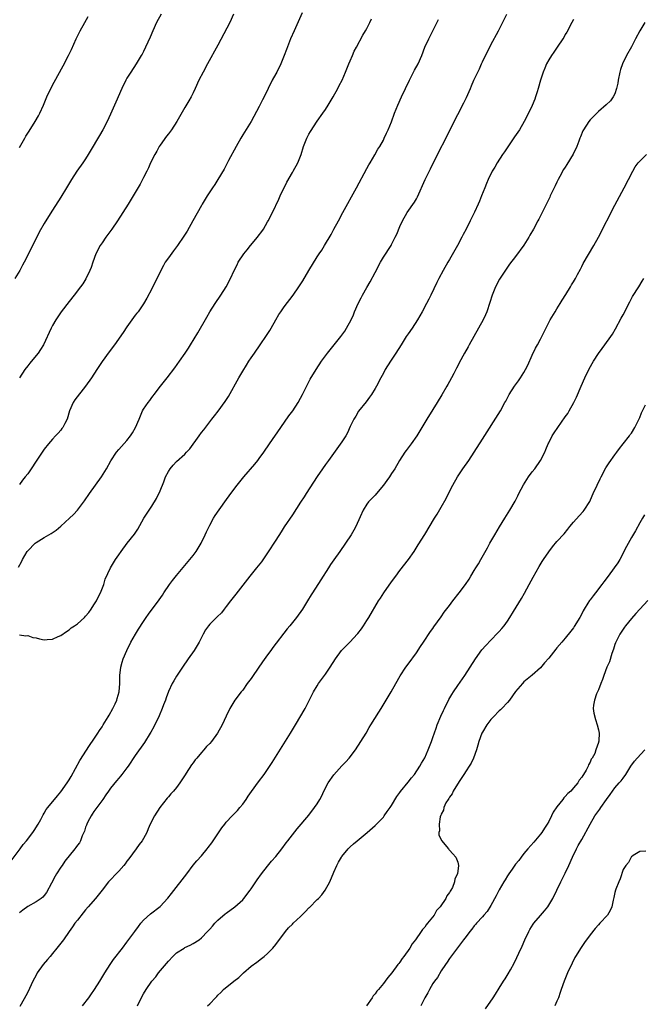
# Model space of a CAD drawing. Units: inches. Extents: x 2622000 to 2625000, y 1488000 to 1491000.
# Drawn here: x 2622731 to 2622882, y 1489255 to 1489494 of the extents above; entities that cross this region are included whole.
import ezdxf

# ---------------------------------------------------------------- set-up
doc = ezdxf.new("R2010")
doc.units = ezdxf.units.IN
doc.header["$MEASUREMENT"] = 0
doc.layers.add('LD26221488_10ft', color=254, linetype='Continuous')

msp = doc.modelspace()

# ---------------------------------------------------------------- linework, layer by layer
at = {"layer": 'LD26221488_10ft'}
for points, elevation in [([(2622729, 1489290.14), (2622731.14, 1489293), (2622731.91, 1489294.09), (2622732.67, 1489295), (2622734.22, 1489297), (2622734.52, 1489297.48), (2622735.51, 1489299), (2622736.14, 1489300.14), (2622736.72, 1489301.28), (2622737, 1489301.69), (2622737.48, 1489302.52), (2622737.85, 1489303), (2622739, 1489304.38), (2622739.48, 1489305), (2622740.17, 1489305.83), (2622741, 1489306.85), (2622742.51, 1489309), (2622743, 1489309.74), (2622743.48, 1489310.52), (2622745.61, 1489314.4), (2622747.95, 1489318.05), (2622749, 1489319.54), (2622749.96, 1489321), (2622750.36, 1489321.64), (2622751, 1489322.58), (2622751.27, 1489323), (2622752.48, 1489325), (2622752.65, 1489325.35), (2622753.58, 1489327), (2622754.12, 1489328.12), (2622754.51, 1489329), (2622754.61, 1489329.39), (2622755.13, 1489331), (2622755.3, 1489333), (2622755.29, 1489335), (2622755.5, 1489337), (2622755.84, 1489338.16), (2622756.11, 1489339), (2622757, 1489341), (2622757.96, 1489343), (2622759.09, 1489345), (2622759.81, 1489346.19), (2622761, 1489348.02), (2622761.67, 1489349), (2622762.21, 1489349.79), (2622764.76, 1489353.24), (2622765.57, 1489354.43), (2622765.92, 1489355), (2622767.27, 1489357), (2622768.02, 1489357.98), (2622769, 1489359.2), (2622772.2, 1489363), (2622773, 1489364.03), (2622773.72, 1489365), (2622774.94, 1489367), (2622775.92, 1489369), (2622776.25, 1489369.75), (2622777, 1489371.36), (2622777.95, 1489373), (2622778.35, 1489373.65), (2622780.64, 1489377), (2622782.11, 1489379), (2622783.68, 1489381), (2622785.28, 1489383), (2622787.89, 1489386.11), (2622788.61, 1489387), (2622789, 1489387.49), (2622790.12, 1489389), (2622791.5, 1489391), (2622794.18, 1489395), (2622796.18, 1489397.82), (2622797.08, 1489399), (2622798.37, 1489401), (2622799, 1489402.11), (2622799.47, 1489403), (2622799.94, 1489403.94), (2622800.62, 1489405.38), (2622801.32, 1489406.68), (2622802.73, 1489409), (2622804.04, 1489411), (2622805.5, 1489413), (2622807.14, 1489415), (2622808.75, 1489417), (2622809.68, 1489418.32), (2622810.11, 1489419), (2622811.18, 1489421), (2622811.75, 1489422.25), (2622812.05, 1489423), (2622812.91, 1489425), (2622813.63, 1489426.37), (2622813.94, 1489427), (2622815, 1489428.87), (2622815.8, 1489430.2), (2622817, 1489432.52), (2622818.32, 1489435), (2622819, 1489436.19), (2622820.86, 1489439), (2622821, 1489439.26), (2622821.89, 1489441), (2622822.24, 1489441.76), (2622823, 1489443.65), (2622823.6, 1489445), (2622824.75, 1489447), (2622826.51, 1489449.49), (2622827, 1489450.32), (2622827.24, 1489450.76), (2622829.15, 1489455), (2622830.4, 1489457.6), (2622832.09, 1489461), (2622834.42, 1489465.58), (2622836.12, 1489469), (2622837, 1489470.73), (2622838.49, 1489473.51), (2622839.13, 1489474.87), (2622840.05, 1489477), (2622840.36, 1489477.64), (2622840.91, 1489479), (2622841.85, 1489481), (2622842.24, 1489481.76), (2622842.78, 1489483), (2622843, 1489483.47), (2622845, 1489487.57), (2622846.85, 1489491), (2622848.83, 1489495)], 9610), ([(2622765.3, 1489495), (2622764.15, 1489493), (2622763.21, 1489491), (2622762.58, 1489489.42), (2622761.5, 1489487), (2622761, 1489486), (2622760.66, 1489485.34), (2622760.46, 1489485), (2622759.22, 1489483), (2622757.9, 1489481), (2622757, 1489479.47), (2622756.74, 1489479), (2622755.78, 1489477), (2622754.27, 1489473.74), (2622753, 1489470.8), (2622752.18, 1489469), (2622751.17, 1489467), (2622750.35, 1489465.65), (2622748.13, 1489461.87), (2622747.64, 1489461), (2622747, 1489459.98), (2622746.35, 1489459), (2622744.9, 1489457), (2622743.56, 1489455), (2622742.39, 1489453), (2622741, 1489450.69), (2622739, 1489447.59), (2622738, 1489446), (2622737, 1489444.36), (2622735.78, 1489442.22), (2622735, 1489440.73), (2622732.14, 1489435), (2622731.76, 1489434.24), (2622731.09, 1489433), (2622729.86, 1489431)], 9560), ([(2622730.8, 1489361.2), (2622731.49, 1489362.51), (2622731.69, 1489363), (2622732.89, 1489365), (2622733, 1489365.14), (2622734.79, 1489367), (2622735, 1489367.18), (2622737, 1489368.38), (2622738.1, 1489369), (2622738.66, 1489369.34), (2622739.84, 1489370.16), (2622741, 1489371.11), (2622743.11, 1489373), (2622744.05, 1489373.95), (2622745, 1489375), (2622746.73, 1489377.27), (2622747.94, 1489379), (2622750.85, 1489383), (2622752.07, 1489385), (2622753.07, 1489386.93), (2622754.44, 1489389), (2622755, 1489389.68), (2622755.65, 1489390.35), (2622757, 1489391.87), (2622757.85, 1489393), (2622758.33, 1489393.67), (2622759.04, 1489395), (2622759.94, 1489397), (2622760.23, 1489397.77), (2622760.79, 1489399), (2622761, 1489399.39), (2622762.09, 1489401), (2622762.5, 1489401.5), (2622763, 1489402.2), (2622763.36, 1489402.64), (2622763.61, 1489403), (2622765.08, 1489405), (2622766.69, 1489407), (2622768.59, 1489409.41), (2622769.69, 1489411), (2622771.03, 1489413), (2622771.84, 1489414.16), (2622772.34, 1489415), (2622774.14, 1489417.86), (2622776.31, 1489421.69), (2622777.05, 1489422.95), (2622778.36, 1489425), (2622779.7, 1489427), (2622780.97, 1489429), (2622782.05, 1489431), (2622782.91, 1489433), (2622783.62, 1489434.38), (2622783.92, 1489435), (2622785.27, 1489437), (2622786.07, 1489437.93), (2622786.9, 1489439), (2622788.56, 1489441), (2622788.75, 1489441.25), (2622789.59, 1489442.41), (2622789.98, 1489443), (2622791, 1489444.71), (2622791.16, 1489445), (2622792.17, 1489447), (2622793.73, 1489450.27), (2622794.06, 1489451), (2622795.67, 1489454.33), (2622797, 1489456.7), (2622797.19, 1489457), (2622798.33, 1489459), (2622799.1, 1489461), (2622799.67, 1489463), (2622800.49, 1489465), (2622801, 1489465.95), (2622801.39, 1489466.61), (2622803, 1489469.14), (2622804.35, 1489471), (2622805, 1489471.93), (2622805.69, 1489473), (2622806.87, 1489475), (2622807.96, 1489477), (2622808.29, 1489477.71), (2622809.03, 1489479), (2622809.87, 1489481), (2622810.69, 1489483), (2622811, 1489483.68), (2622811.53, 1489485), (2622811.98, 1489486.02), (2622812.49, 1489487), (2622814.07, 1489489.93), (2622814.71, 1489491), (2622815, 1489491.54), (2622815.74, 1489493), (2622816.13, 1489493.87)], 9590), ([(2622799.33, 1489495.33), (2622797.43, 1489491), (2622796.57, 1489489), (2622795.55, 1489486.45), (2622795, 1489485), (2622794.17, 1489483), (2622793.22, 1489481), (2622793, 1489480.57), (2622792.15, 1489479), (2622791.13, 1489477), (2622790.14, 1489475), (2622789.76, 1489474.24), (2622789, 1489472.66), (2622787, 1489469.06), (2622785, 1489465.8), (2622784.53, 1489465), (2622783.4, 1489463), (2622781.55, 1489459.55), (2622780.49, 1489457.51), (2622779, 1489455), (2622778.23, 1489453.77), (2622777.71, 1489453), (2622776.41, 1489451), (2622775.2, 1489449), (2622775, 1489448.67), (2622772.96, 1489445), (2622771.52, 1489442.48), (2622770.75, 1489441.25), (2622769.2, 1489439), (2622768.25, 1489437.75), (2622767, 1489436.05), (2622766.27, 1489435), (2622765.79, 1489434.21), (2622765.18, 1489433), (2622763, 1489428.56), (2622761.76, 1489426.24), (2622761, 1489424.92), (2622759.67, 1489423), (2622759.39, 1489422.61), (2622759, 1489422.13), (2622758.21, 1489421), (2622757, 1489419.34), (2622756.06, 1489417.94), (2622753.94, 1489415), (2622752.69, 1489413.31), (2622751.02, 1489410.98), (2622749.73, 1489409), (2622748.39, 1489407), (2622747, 1489405), (2622744.36, 1489401.64), (2622743.95, 1489401), (2622743.1, 1489399), (2622742.51, 1489397), (2622741.94, 1489395.94), (2622741.48, 1489395), (2622741.28, 1489394.72), (2622741, 1489394.35), (2622740.37, 1489393.63), (2622739.74, 1489393), (2622739, 1489392.13), (2622737.99, 1489391), (2622737, 1489389.76), (2622736.47, 1489389), (2622735, 1489386.81), (2622733.85, 1489385), (2622733, 1489383.8), (2622732.4, 1489383), (2622731.76, 1489382.24), (2622731, 1489381.22)], 9580), ([(2622782.76, 1489495), (2622781.87, 1489493), (2622779, 1489487.46), (2622776.46, 1489483), (2622775.39, 1489481), (2622774.41, 1489479), (2622773.49, 1489477), (2622773, 1489475.97), (2622772.5, 1489475), (2622771.96, 1489474.04), (2622771, 1489472.39), (2622769.08, 1489469), (2622767.74, 1489467), (2622767, 1489466.06), (2622766.55, 1489465.45), (2622765, 1489463.29), (2622764.81, 1489463), (2622764.18, 1489461.82), (2622763.7, 1489461), (2622762.72, 1489459), (2622762.21, 1489457.79), (2622761.76, 1489457), (2622761, 1489455.48), (2622760.15, 1489453.85), (2622759, 1489451.86), (2622758.53, 1489451), (2622757.3, 1489449), (2622754.69, 1489445), (2622753.34, 1489443), (2622752.35, 1489441.65), (2622751.92, 1489441), (2622751, 1489439.68), (2622750.55, 1489439), (2622749.47, 1489437), (2622748.72, 1489435), (2622748.31, 1489433.69), (2622748.03, 1489433), (2622747.06, 1489430.94), (2622746.28, 1489429.72), (2622745.76, 1489429), (2622744.24, 1489427), (2622743, 1489425.44), (2622741.11, 1489423), (2622740.25, 1489421.75), (2622739.76, 1489421), (2622739, 1489419.64), (2622738.67, 1489419), (2622736.8, 1489415), (2622736.12, 1489413.88), (2622735.49, 1489413), (2622735, 1489412.42), (2622733.48, 1489410.52), (2622733, 1489409.91), (2622732.33, 1489409), (2622731, 1489407)], 9570), ([(2622731, 1489462.7), (2622732.27, 1489465), (2622732.55, 1489465.45), (2622733.3, 1489466.7), (2622734.8, 1489469), (2622735.62, 1489470.38), (2622735.94, 1489471), (2622736.83, 1489473), (2622737.63, 1489475), (2622738.58, 1489477), (2622739.42, 1489478.58), (2622741.53, 1489482.47), (2622742.85, 1489485), (2622743.55, 1489486.45), (2622744.67, 1489489), (2622745.66, 1489491), (2622746.77, 1489493), (2622747.6, 1489494.4)], 9550), ([(2622865, 1489493.67), (2622864.61, 1489493), (2622863.34, 1489490.66), (2622863, 1489490.09), (2622862.62, 1489489.38), (2622862.39, 1489489), (2622861.07, 1489487), (2622860.22, 1489485.78), (2622859.64, 1489485), (2622859, 1489483.94), (2622858.5, 1489483), (2622858.05, 1489481.95), (2622857.68, 1489481), (2622857, 1489479), (2622856.46, 1489477), (2622856.18, 1489476.18), (2622855.83, 1489475), (2622855.61, 1489474.39), (2622855, 1489472.93), (2622854.08, 1489471), (2622853.1, 1489469), (2622851.91, 1489467), (2622850.7, 1489465.3), (2622848.29, 1489461.71), (2622847.85, 1489461), (2622846.56, 1489459), (2622845.99, 1489458.01), (2622845.36, 1489457), (2622844.36, 1489455), (2622843.97, 1489454.03), (2622843.53, 1489453), (2622842.73, 1489451), (2622842.22, 1489449.78), (2622841.91, 1489449), (2622841.07, 1489447.07), (2622840.34, 1489445.66), (2622840.04, 1489445), (2622839, 1489442.96), (2622838.31, 1489441.69), (2622837.97, 1489441), (2622836.91, 1489439), (2622835, 1489435.66), (2622834.61, 1489435), (2622833.48, 1489433), (2622832.43, 1489431), (2622831.95, 1489430.05), (2622830.49, 1489427), (2622829.97, 1489426.03), (2622829.46, 1489425), (2622828.39, 1489423), (2622827.25, 1489421), (2622825.94, 1489419), (2622825, 1489417.68), (2622824.54, 1489417), (2622823.28, 1489415), (2622822.05, 1489413), (2622820.72, 1489411), (2622819.46, 1489409), (2622819, 1489408.13), (2622818.36, 1489407), (2622817.33, 1489405), (2622817, 1489404.4), (2622816.14, 1489403), (2622815.69, 1489402.31), (2622814.82, 1489401.18), (2622813, 1489398.9), (2622812.31, 1489397.69), (2622811.89, 1489397), (2622811, 1489395.2), (2622810.31, 1489393.69), (2622809.92, 1489393), (2622809, 1489391.49), (2622805.75, 1489387), (2622805, 1489386.01), (2622804.3, 1489385), (2622803, 1489383.16), (2622800.33, 1489379), (2622799.83, 1489378.17), (2622799, 1489376.87), (2622797, 1489373.82), (2622795.05, 1489370.95), (2622794.25, 1489369.75), (2622793, 1489367.74), (2622791, 1489364.63), (2622789.5, 1489362.5), (2622788.32, 1489361), (2622786.7, 1489359), (2622783.36, 1489354.64), (2622782.06, 1489353), (2622781, 1489351.63), (2622780.48, 1489351), (2622779.83, 1489350.17), (2622778.84, 1489349.16), (2622778.64, 1489349), (2622777, 1489347.38), (2622776.68, 1489347), (2622775.99, 1489346.01), (2622775.43, 1489345), (2622775, 1489344.17), (2622774.48, 1489343), (2622773.28, 1489341), (2622771.8, 1489339), (2622770.4, 1489337), (2622769, 1489334.84), (2622768.29, 1489333.71), (2622767.92, 1489333), (2622767, 1489331.07), (2622766.44, 1489329.56), (2622766.28, 1489329), (2622765.85, 1489327.85), (2622765.51, 1489327), (2622764.76, 1489325.24), (2622763.47, 1489322.53), (2622762.77, 1489321.23), (2622762.63, 1489321), (2622761.22, 1489318.78), (2622759, 1489315.6), (2622757.26, 1489313), (2622757, 1489312.64), (2622755.79, 1489311), (2622755.43, 1489310.57), (2622755, 1489310.09), (2622754.5, 1489309.5), (2622753, 1489307.71), (2622752.51, 1489307), (2622751.92, 1489306.08), (2622751.17, 1489305), (2622749, 1489302.02), (2622748.6, 1489301.4), (2622748.31, 1489301), (2622747.53, 1489299.53), (2622747.27, 1489299), (2622747.22, 1489298.78), (2622747, 1489298.26), (2622746.7, 1489297.3), (2622746.19, 1489296.19), (2622745.76, 1489295), (2622745.49, 1489294.51), (2622745, 1489293.89), (2622744.66, 1489293.34), (2622744.42, 1489293), (2622741.99, 1489290.01), (2622741.31, 1489289), (2622741, 1489288.56), (2622739.99, 1489287), (2622739.62, 1489286.38), (2622738.73, 1489284.73), (2622737.55, 1489282.45), (2622737, 1489281.76), (2622736.64, 1489281.36), (2622736.21, 1489281), (2622735, 1489280.23), (2622733, 1489279.07), (2622731.83, 1489278.17), (2622731, 1489277.57)], 9620), ([(2622731, 1489344.82), (2622732.57, 1489344.57), (2622733, 1489344.62), (2622734.19, 1489344.19), (2622735, 1489344.06), (2622735.84, 1489343.84), (2622737, 1489343.61), (2622737.67, 1489343.67), (2622739, 1489343.73), (2622740.38, 1489344.38), (2622741, 1489344.65), (2622742.36, 1489345.64), (2622743, 1489346.03), (2622743.53, 1489346.47), (2622744.27, 1489347), (2622745, 1489347.49), (2622746.7, 1489349), (2622747, 1489349.29), (2622747.76, 1489350.24), (2622748.32, 1489351), (2622749, 1489352.03), (2622749.6, 1489353), (2622750.04, 1489353.96), (2622750.62, 1489355), (2622751.41, 1489357), (2622751.73, 1489358.27), (2622753, 1489361), (2622753.74, 1489362.26), (2622754.25, 1489363), (2622755, 1489364.15), (2622755.59, 1489365), (2622757.07, 1489367), (2622758.81, 1489369.19), (2622759.62, 1489370.38), (2622761.1, 1489373), (2622762.38, 1489375), (2622763, 1489375.93), (2622764.17, 1489377.83), (2622765, 1489379.68), (2622765.87, 1489381.87), (2622766.34, 1489383), (2622767, 1489384.31), (2622767.44, 1489385), (2622768.17, 1489385.83), (2622769, 1489386.73), (2622771, 1489388.56), (2622771.42, 1489389), (2622772.16, 1489389.84), (2622774.47, 1489393), (2622775, 1489393.77), (2622775.56, 1489394.44), (2622777.51, 1489397), (2622778.19, 1489397.81), (2622779.06, 1489398.94), (2622780.75, 1489401.25), (2622781.53, 1489402.47), (2622784.09, 1489407), (2622785, 1489408.57), (2622785.91, 1489410.09), (2622786.47, 1489411), (2622787, 1489411.82), (2622787.8, 1489413), (2622789.21, 1489415), (2622790.75, 1489417.25), (2622791.52, 1489418.48), (2622791.83, 1489419), (2622792.97, 1489421.03), (2622793.7, 1489422.3), (2622794.17, 1489423), (2622795, 1489424.18), (2622797.16, 1489427), (2622798.55, 1489429), (2622799.52, 1489430.48), (2622801, 1489432.99), (2622803, 1489436.24), (2622803.48, 1489437), (2622804.11, 1489437.89), (2622804.75, 1489439), (2622806.35, 1489441.65), (2622807.06, 1489442.94), (2622808.13, 1489445), (2622809.2, 1489447), (2622812.51, 1489453), (2622815, 1489457.68), (2622815.48, 1489458.52), (2622815.78, 1489459), (2622816.96, 1489460.96), (2622817.7, 1489462.3), (2622818.13, 1489463), (2622819, 1489464.53), (2622819.24, 1489465), (2622819.79, 1489466.21), (2622820.19, 1489467), (2622821, 1489468.95), (2622821.7, 1489471), (2622822.47, 1489473), (2622823.38, 1489475), (2622825.31, 1489479), (2622826.55, 1489481.45), (2622827.39, 1489483), (2622828.29, 1489485), (2622829.07, 1489487), (2622829.97, 1489489), (2622831, 1489491), (2622832.33, 1489493.67)], 9600), ([(2622882.27, 1489493), (2622881.05, 1489491), (2622879.98, 1489489), (2622879, 1489487.13), (2622877.83, 1489485), (2622876.85, 1489483), (2622876.36, 1489481.64), (2622876.17, 1489481), (2622875.78, 1489479), (2622875.7, 1489478.3), (2622875.42, 1489477), (2622875, 1489475.73), (2622874.62, 1489475), (2622873.94, 1489474.06), (2622872.91, 1489473.09), (2622871, 1489471.47), (2622869, 1489469.42), (2622868.68, 1489469), (2622868.14, 1489468.14), (2622867.23, 1489466.77), (2622866.65, 1489465.35), (2622866.54, 1489465), (2622866.3, 1489464.3), (2622865.81, 1489463), (2622864.89, 1489461.11), (2622863.37, 1489458.63), (2622863, 1489457.99), (2622862.61, 1489457.39), (2622861.72, 1489455.72), (2622861.32, 1489455), (2622861, 1489454.36), (2622860.52, 1489453.48), (2622859.36, 1489451), (2622859.25, 1489450.75), (2622858.59, 1489449.41), (2622857.38, 1489447), (2622856.57, 1489445.43), (2622856.37, 1489445), (2622855.32, 1489443), (2622854.45, 1489441.55), (2622854.17, 1489441), (2622853, 1489439.13), (2622851, 1489436.38), (2622849.51, 1489434.49), (2622848.68, 1489433.32), (2622847.13, 1489430.87), (2622846.12, 1489429), (2622845.29, 1489427), (2622844.76, 1489425.24), (2622844.03, 1489423), (2622843.73, 1489422.27), (2622843.14, 1489421), (2622842.03, 1489419), (2622840.87, 1489417), (2622839.73, 1489415), (2622839.48, 1489414.52), (2622838.62, 1489413), (2622837.37, 1489410.63), (2622837, 1489409.9), (2622836.68, 1489409.32), (2622836.01, 1489408.01), (2622835.47, 1489407), (2622835, 1489406.14), (2622834.58, 1489405.42), (2622834.37, 1489405), (2622833.14, 1489402.86), (2622832.03, 1489401), (2622831, 1489399.34), (2622829.48, 1489397), (2622829, 1489396.22), (2622827.1, 1489393), (2622825.71, 1489391), (2622824.55, 1489389.45), (2622824.23, 1489389), (2622822.94, 1489387), (2622821.74, 1489385), (2622821, 1489383.82), (2622820.45, 1489383), (2622819.85, 1489382.15), (2622819.06, 1489381), (2622817.36, 1489379), (2622817, 1489378.62), (2622816.18, 1489377.82), (2622815.43, 1489377), (2622815, 1489376.43), (2622814.09, 1489375), (2622813.39, 1489373.39), (2622812.32, 1489371), (2622811.86, 1489370.14), (2622811.19, 1489369), (2622809.87, 1489367), (2622808.48, 1489365), (2622807.03, 1489362.97), (2622806.21, 1489361.79), (2622805.71, 1489361), (2622803.92, 1489358.08), (2622801.84, 1489355), (2622801.52, 1489354.48), (2622800.65, 1489353), (2622799.44, 1489351), (2622798.01, 1489349), (2622796.38, 1489347), (2622795.75, 1489346.25), (2622792.28, 1489341.72), (2622791.77, 1489341), (2622791, 1489339.96), (2622789.75, 1489338.25), (2622787.5, 1489335), (2622787, 1489334.23), (2622786.1, 1489333), (2622785, 1489331.45), (2622784.64, 1489331), (2622783.12, 1489329), (2622781.9, 1489327), (2622781, 1489325.16), (2622780.01, 1489323), (2622778.92, 1489321), (2622777.42, 1489319), (2622777, 1489318.51), (2622776.23, 1489317.77), (2622775.59, 1489317), (2622775, 1489316.36), (2622773.91, 1489315), (2622773.47, 1489314.53), (2622773, 1489313.85), (2622772.63, 1489313.37), (2622771.32, 1489311.32), (2622771.06, 1489310.94), (2622769.81, 1489309), (2622769, 1489307.87), (2622768.26, 1489307), (2622767.64, 1489306.36), (2622767, 1489305.58), (2622766.73, 1489305.27), (2622764.92, 1489303), (2622763.62, 1489301), (2622762.62, 1489299), (2622762.12, 1489297.88), (2622761.77, 1489297), (2622761, 1489295.51), (2622760.71, 1489295), (2622759.96, 1489294.04), (2622759.25, 1489293), (2622757.43, 1489290.57), (2622757, 1489290.03), (2622756.57, 1489289.43), (2622756.23, 1489289), (2622755, 1489287.64), (2622754.37, 1489287), (2622753, 1489285.5), (2622752.52, 1489285), (2622751, 1489283.01), (2622749.39, 1489281), (2622747.64, 1489279), (2622747, 1489278.29), (2622746.44, 1489277.56), (2622745, 1489275.79), (2622744.41, 1489275), (2622743.85, 1489274.15), (2622743.03, 1489273), (2622741.62, 1489271), (2622741, 1489270.2), (2622740.02, 1489269), (2622739, 1489267.7), (2622738.41, 1489267), (2622737.78, 1489266.22), (2622736.74, 1489265), (2622735.3, 1489263), (2622735.18, 1489262.82), (2622735, 1489262.48), (2622734.26, 1489261), (2622733, 1489258.38), (2622732.51, 1489257.49), (2622731.41, 1489255.41), (2622731.1, 1489254.9)], 9630), ([(2622746.24, 1489255), (2622747.78, 1489257), (2622748.28, 1489257.72), (2622749.14, 1489259), (2622750.44, 1489261), (2622751.62, 1489263), (2622752.9, 1489265), (2622753.77, 1489266.23), (2622755.93, 1489269), (2622757, 1489270.42), (2622758.86, 1489273), (2622759.77, 1489274.23), (2622760.37, 1489275), (2622761, 1489275.74), (2622762.68, 1489277.32), (2622765, 1489279.07), (2622766.91, 1489281.09), (2622767.76, 1489282.24), (2622771.46, 1489287), (2622773, 1489289.05), (2622773.9, 1489290.1), (2622775, 1489291.35), (2622776.4, 1489293), (2622776.66, 1489293.34), (2622777.5, 1489294.5), (2622779.92, 1489298.08), (2622780.63, 1489299), (2622781, 1489299.45), (2622782.43, 1489301), (2622783.7, 1489302.3), (2622784.32, 1489303), (2622785, 1489303.85), (2622785.8, 1489305), (2622786.27, 1489305.73), (2622787.08, 1489306.92), (2622788.78, 1489309.22), (2622790.17, 1489311), (2622791, 1489312.19), (2622792.1, 1489313.9), (2622796.52, 1489321), (2622797.73, 1489323), (2622800.1, 1489327), (2622802.14, 1489331), (2622803, 1489332.49), (2622803.31, 1489333), (2622805, 1489335.33), (2622806.15, 1489337), (2622807.41, 1489339), (2622808.92, 1489341), (2622809.94, 1489342.06), (2622811, 1489343.15), (2622812.7, 1489345), (2622812.84, 1489345.16), (2622813.71, 1489346.29), (2622814.2, 1489347), (2622815, 1489348.24), (2622815.47, 1489349), (2622817.85, 1489353), (2622818.29, 1489353.71), (2622819.15, 1489355), (2622821, 1489357.62), (2622821.99, 1489359), (2622823, 1489360.35), (2622825.11, 1489363), (2622826.48, 1489365), (2622827.43, 1489366.57), (2622829, 1489369.09), (2622831.38, 1489373), (2622832.01, 1489373.99), (2622833, 1489375.73), (2622834.17, 1489377.83), (2622834.73, 1489379), (2622835.79, 1489381), (2622836.95, 1489383), (2622838.26, 1489385), (2622839.65, 1489387), (2622840.98, 1489389), (2622843, 1489392.17), (2622847.3, 1489399), (2622848.42, 1489401), (2622848.61, 1489401.39), (2622849, 1489402.16), (2622849.46, 1489403), (2622850.72, 1489405), (2622851.7, 1489406.3), (2622852.17, 1489407), (2622853, 1489408.32), (2622853.39, 1489409), (2622853.92, 1489410.08), (2622855, 1489412.45), (2622855.84, 1489414.16), (2622856.32, 1489415), (2622857, 1489416.32), (2622857.34, 1489417), (2622857.86, 1489418.14), (2622859.34, 1489421), (2622860.54, 1489423), (2622861, 1489423.7), (2622861.8, 1489425), (2622862.23, 1489425.77), (2622863.13, 1489427.13), (2622864.26, 1489429), (2622864.51, 1489429.49), (2622865, 1489430.21), (2622865.45, 1489431), (2622865.97, 1489431.97), (2622866.67, 1489433.33), (2622867, 1489433.9), (2622867.37, 1489434.63), (2622869.91, 1489439), (2622871.02, 1489441), (2622875, 1489448.79), (2622877.27, 1489453), (2622879.31, 1489457), (2622879.94, 1489458.06), (2622880.63, 1489459), (2622881, 1489459.41), (2622882.62, 1489461)], 9640), ([(2622759.56, 1489255), (2622760.06, 1489256.06), (2622761, 1489257.95), (2622761.62, 1489259), (2622763, 1489261.01), (2622763.94, 1489262.06), (2622764.63, 1489263), (2622767, 1489265.87), (2622768.05, 1489267), (2622769, 1489267.84), (2622770.81, 1489269), (2622771, 1489269.11), (2622772.29, 1489269.71), (2622773, 1489270.11), (2622774.42, 1489271), (2622775, 1489271.48), (2622776.51, 1489273), (2622776.73, 1489273.27), (2622777, 1489273.56), (2622777.65, 1489274.35), (2622778.27, 1489275), (2622779, 1489275.74), (2622780.74, 1489277.26), (2622781, 1489277.43), (2622783.11, 1489279), (2622785, 1489280.71), (2622785.27, 1489281), (2622786.77, 1489283), (2622787, 1489283.32), (2622788.46, 1489285.54), (2622789.56, 1489287), (2622791, 1489288.87), (2622791.97, 1489290.03), (2622793, 1489291.18), (2622794.46, 1489293), (2622795.52, 1489294.48), (2622795.94, 1489295), (2622797, 1489296.43), (2622798.16, 1489297.84), (2622801, 1489301.21), (2622802.39, 1489303), (2622803, 1489303.9), (2622803.67, 1489305), (2622804.12, 1489305.88), (2622804.63, 1489307), (2622805.64, 1489309), (2622807, 1489310.96), (2622809, 1489313.1), (2622809.94, 1489314.06), (2622810.74, 1489315), (2622812.23, 1489317), (2622813.59, 1489319), (2622814.83, 1489321), (2622815.61, 1489322.39), (2622815.98, 1489323), (2622817.89, 1489326.11), (2622818.49, 1489327), (2622819.72, 1489329), (2622820.91, 1489331), (2622822.04, 1489333), (2622823.09, 1489334.91), (2622824.47, 1489337), (2622825, 1489337.71), (2622827, 1489340.46), (2622828.01, 1489341.99), (2622828.7, 1489343), (2622830.42, 1489345.58), (2622831, 1489346.38), (2622831.24, 1489346.76), (2622833, 1489349.18), (2622833.73, 1489350.27), (2622835, 1489351.92), (2622835.8, 1489353), (2622837.34, 1489355), (2622838.84, 1489357), (2622839.72, 1489358.28), (2622840.18, 1489359), (2622841, 1489360.39), (2622841.4, 1489361), (2622841.99, 1489362.01), (2622842.6, 1489363), (2622844.16, 1489365.84), (2622844.78, 1489367), (2622845.93, 1489369), (2622847.08, 1489370.92), (2622848.35, 1489373), (2622849.6, 1489375), (2622850.87, 1489377.13), (2622851.55, 1489378.45), (2622851.78, 1489379), (2622852.86, 1489381.14), (2622854.08, 1489383), (2622855, 1489384.25), (2622855.61, 1489385), (2622857, 1489387), (2622858.04, 1489389), (2622858.33, 1489389.67), (2622858.87, 1489391), (2622859, 1489391.28), (2622859.86, 1489393), (2622860.34, 1489393.66), (2622861.17, 1489395), (2622863, 1489397.54), (2622863.6, 1489398.4), (2622863.96, 1489399), (2622865.09, 1489401), (2622865.7, 1489402.3), (2622866.85, 1489405), (2622867.73, 1489407), (2622868.79, 1489409.21), (2622869.8, 1489411), (2622871, 1489412.87), (2622871.91, 1489414.09), (2622872.61, 1489415), (2622874.04, 1489417), (2622874.42, 1489417.58), (2622875.16, 1489418.84), (2622876.56, 1489421.44), (2622877, 1489422.28), (2622878.58, 1489425.42), (2622879.29, 1489426.71), (2622880.76, 1489429), (2622881.6, 1489430.4), (2622881.97, 1489431)], 9650), ([(2622776.51, 1489255), (2622777, 1489255.49), (2622778.39, 1489257), (2622778.7, 1489257.3), (2622779, 1489257.64), (2622779.72, 1489258.28), (2622780.34, 1489259), (2622782.84, 1489261), (2622784.08, 1489261.92), (2622785.15, 1489263), (2622787, 1489264.6), (2622788.37, 1489265.63), (2622789.52, 1489266.48), (2622790.19, 1489267), (2622791, 1489267.7), (2622792.24, 1489269), (2622793, 1489269.9), (2622795.34, 1489273), (2622796.09, 1489273.91), (2622797, 1489274.77), (2622797.2, 1489275), (2622799, 1489276.67), (2622800.14, 1489277.86), (2622801, 1489278.71), (2622801.15, 1489278.85), (2622803, 1489280.73), (2622803.3, 1489281), (2622804.12, 1489281.88), (2622804.94, 1489283), (2622806.02, 1489285), (2622807, 1489287.35), (2622807.75, 1489289), (2622808.19, 1489289.81), (2622808.89, 1489291), (2622809, 1489291.15), (2622810.53, 1489293), (2622811, 1489293.47), (2622811.79, 1489294.21), (2622812.68, 1489295), (2622815.09, 1489297), (2622817, 1489298.66), (2622817.37, 1489299), (2622819, 1489300.71), (2622819.24, 1489301), (2622819.96, 1489302.04), (2622820.67, 1489303), (2622821, 1489303.5), (2622822.29, 1489305.71), (2622823, 1489306.66), (2622823.12, 1489306.88), (2622825, 1489309.13), (2622825.79, 1489310.2), (2622826.54, 1489311), (2622827.86, 1489313), (2622828.21, 1489313.79), (2622829, 1489315.06), (2622829.83, 1489317), (2622830.62, 1489319), (2622831, 1489320), (2622831.75, 1489322.25), (2622832.03, 1489323), (2622832.88, 1489325.12), (2622833.51, 1489326.49), (2622833.77, 1489327), (2622834.88, 1489329.12), (2622835.6, 1489330.4), (2622835.96, 1489331), (2622837, 1489332.58), (2622838.74, 1489335), (2622841.3, 1489339), (2622842.85, 1489341.15), (2622843.77, 1489342.23), (2622845, 1489343.53), (2622846.71, 1489345.29), (2622847, 1489345.6), (2622847.65, 1489346.35), (2622848.19, 1489347), (2622849, 1489348.13), (2622849.59, 1489349), (2622850.45, 1489350.45), (2622852.38, 1489353.62), (2622853.12, 1489354.88), (2622854.3, 1489357), (2622855.24, 1489358.76), (2622856.7, 1489361.31), (2622857.45, 1489362.55), (2622857.77, 1489363), (2622859, 1489364.87), (2622859.92, 1489366.08), (2622861, 1489367.39), (2622862.73, 1489369.27), (2622863.63, 1489370.37), (2622864.11, 1489371), (2622865, 1489372.07), (2622866.38, 1489373.62), (2622867.35, 1489374.65), (2622867.61, 1489375), (2622868.91, 1489377.09), (2622869.54, 1489378.46), (2622869.76, 1489379), (2622870.69, 1489381), (2622871.46, 1489382.54), (2622871.67, 1489383), (2622872.82, 1489385.18), (2622873.61, 1489386.39), (2622875, 1489388.36), (2622875.47, 1489389), (2622876.1, 1489389.9), (2622877, 1489391.01), (2622878.55, 1489393), (2622878.73, 1489393.27), (2622879, 1489393.62), (2622879.85, 1489395), (2622881, 1489397.43), (2622881.44, 1489398.56), (2622881.67, 1489399), (2622882.43, 1489400.43)], 9660), ([(2622882.18, 1489373.82), (2622881.66, 1489373), (2622881, 1489371.89), (2622879.99, 1489370.01), (2622879, 1489368.33), (2622877.42, 1489365.42), (2622877, 1489364.59), (2622876.16, 1489363), (2622875.74, 1489362.26), (2622874.86, 1489361), (2622873.36, 1489359), (2622872.33, 1489357.67), (2622871.86, 1489357), (2622870.31, 1489355), (2622869.72, 1489354.28), (2622869, 1489353.29), (2622868.87, 1489353.13), (2622868.49, 1489352.49), (2622867.56, 1489351), (2622867.36, 1489350.64), (2622867, 1489349.9), (2622866.5, 1489349), (2622865.19, 1489346.81), (2622865, 1489346.53), (2622864.31, 1489345.69), (2622863, 1489343.99), (2622862.14, 1489343), (2622861, 1489341.63), (2622860.7, 1489341.3), (2622859, 1489339.17), (2622858, 1489338), (2622857, 1489336.8), (2622855, 1489335.02), (2622853, 1489333.4), (2622852.63, 1489333), (2622851, 1489331.11), (2622849.48, 1489329), (2622849, 1489328.43), (2622847.62, 1489327), (2622847.33, 1489326.67), (2622847, 1489326.41), (2622845.61, 1489325), (2622845, 1489324.33), (2622844.04, 1489323), (2622843, 1489321.25), (2622842.86, 1489321), (2622842.1, 1489319), (2622841.89, 1489318.11), (2622841.54, 1489317), (2622840.82, 1489315), (2622840.22, 1489313.78), (2622839.72, 1489313), (2622839, 1489311.93), (2622838.43, 1489311), (2622837.3, 1489309.3), (2622835.9, 1489307), (2622835.68, 1489306.32), (2622835, 1489305.54), (2622834.82, 1489305.18), (2622834.66, 1489305), (2622834.15, 1489304.15), (2622833.64, 1489303), (2622833.58, 1489302.42), (2622833, 1489301.38), (2622832.91, 1489301.09), (2622832.86, 1489301), (2622832.76, 1489300.76), (2622832.5, 1489299), (2622832.61, 1489297.39), (2622832.45, 1489297), (2622832.45, 1489296.45), (2622833.04, 1489295.04), (2622834.72, 1489293), (2622834.86, 1489292.86), (2622835, 1489292.74), (2622835.84, 1489291.84), (2622836.5, 1489291), (2622837, 1489289.82), (2622837.16, 1489289), (2622836.95, 1489287), (2622836.27, 1489285.73), (2622836.2, 1489285), (2622835.69, 1489283.69), (2622835.33, 1489283), (2622835.18, 1489282.82), (2622835, 1489282.44), (2622834.36, 1489281.64), (2622834.13, 1489281), (2622832.77, 1489279), (2622831.89, 1489278.11), (2622831.29, 1489277), (2622829.69, 1489275), (2622829.35, 1489274.65), (2622829, 1489274.09), (2622828.46, 1489273.54), (2622828.18, 1489273), (2622826.8, 1489271), (2622825.96, 1489270.04), (2622825.38, 1489269), (2622823.96, 1489267), (2622823.54, 1489266.46), (2622823, 1489265.64), (2622822.71, 1489265.29), (2622822.53, 1489265), (2622821.03, 1489263), (2622820.08, 1489261.92), (2622819.45, 1489261), (2622819, 1489260.47), (2622817.83, 1489259), (2622817.44, 1489258.56), (2622817, 1489257.97), (2622816.55, 1489257.45), (2622816.28, 1489257), (2622814.94, 1489255)], 9670), ([(2622883, 1489353.15), (2622881, 1489351.01), (2622880.07, 1489349.93), (2622879, 1489348.75), (2622877.57, 1489347), (2622877.35, 1489346.65), (2622877, 1489346.2), (2622876.21, 1489345), (2622875.2, 1489343), (2622875.16, 1489342.84), (2622875, 1489342.44), (2622874.66, 1489341.34), (2622874.26, 1489340.26), (2622873.71, 1489338.29), (2622873.08, 1489337), (2622872.29, 1489335), (2622872.03, 1489333.97), (2622871.57, 1489333), (2622871, 1489331.52), (2622870.78, 1489331), (2622870.57, 1489330.57), (2622870.08, 1489329), (2622869.79, 1489327.79), (2622869.77, 1489327), (2622869.87, 1489325.87), (2622870.28, 1489324.28), (2622870.7, 1489323), (2622871, 1489321.82), (2622871.18, 1489321), (2622871.12, 1489319.12), (2622871.08, 1489319), (2622871.05, 1489318.95), (2622871, 1489318.77), (2622870.42, 1489317), (2622870.12, 1489316.12), (2622869.53, 1489315), (2622869.29, 1489314.71), (2622869, 1489313.97), (2622868.61, 1489313.39), (2622868.52, 1489313), (2622868.06, 1489312.06), (2622867.43, 1489311), (2622867.23, 1489310.77), (2622867, 1489310.35), (2622866.37, 1489309.63), (2622866.07, 1489309), (2622865, 1489307.78), (2622864.35, 1489307), (2622863.61, 1489306.39), (2622863, 1489305.66), (2622862.65, 1489305.35), (2622862.43, 1489305), (2622861, 1489303.22), (2622860.09, 1489301.91), (2622859.68, 1489301), (2622859, 1489299.67), (2622858.61, 1489299), (2622857.95, 1489298.05), (2622857.31, 1489297), (2622857, 1489296.58), (2622855.37, 1489294.63), (2622853.94, 1489293), (2622853, 1489291.86), (2622852.3, 1489291), (2622851.76, 1489290.24), (2622851, 1489289.34), (2622850.14, 1489288.14), (2622849.36, 1489287), (2622849.23, 1489286.77), (2622849, 1489286.46), (2622848.46, 1489285.54), (2622848.11, 1489285), (2622847, 1489283.13), (2622846.32, 1489281.68), (2622845, 1489279.33), (2622844.13, 1489277.87), (2622843.34, 1489277), (2622843, 1489276.6), (2622841.54, 1489275), (2622841.31, 1489274.69), (2622841, 1489274.36), (2622840.43, 1489273.57), (2622839.88, 1489273), (2622839, 1489271.79), (2622838.37, 1489271), (2622836.94, 1489269.06), (2622836.44, 1489268.44), (2622835, 1489266.51), (2622834.44, 1489265.56), (2622834.01, 1489265), (2622833, 1489263.47), (2622832.09, 1489261.91), (2622831.41, 1489261), (2622831, 1489260.4), (2622830.16, 1489259), (2622829.79, 1489258.21), (2622829.06, 1489257), (2622828.1, 1489255)], 9680), ([(2622843.67, 1489254.33), (2622845.54, 1489257), (2622846.13, 1489257.87), (2622847, 1489259.32), (2622848.09, 1489261), (2622848.46, 1489261.54), (2622849.23, 1489262.77), (2622849.75, 1489263.75), (2622850.63, 1489265.37), (2622851.28, 1489266.72), (2622851.74, 1489267.74), (2622852.54, 1489269.46), (2622853.23, 1489271), (2622854.18, 1489273), (2622854.46, 1489273.54), (2622855.21, 1489274.79), (2622855.37, 1489275), (2622857, 1489276.92), (2622857.99, 1489278.01), (2622858.77, 1489279), (2622859, 1489279.36), (2622859.98, 1489281), (2622861, 1489283), (2622861.95, 1489285), (2622863, 1489287.13), (2622863.85, 1489289), (2622864.72, 1489291), (2622865.7, 1489293), (2622866.15, 1489293.85), (2622867, 1489295.28), (2622869.01, 1489299), (2622870.16, 1489301), (2622871.36, 1489302.64), (2622871.61, 1489303), (2622873.01, 1489305), (2622873.85, 1489306.15), (2622874.4, 1489307), (2622875, 1489307.77), (2622876.05, 1489309), (2622876.52, 1489309.48), (2622877, 1489310.12), (2622877.62, 1489311), (2622878.87, 1489313), (2622879.77, 1489314.23), (2622880.36, 1489315), (2622882.22, 1489317)], 9690), ([(2622882.48, 1489292.48), (2622881, 1489292.37), (2622879.4, 1489291.4), (2622879, 1489291.12), (2622878.92, 1489291), (2622878.27, 1489289.73), (2622877.68, 1489289), (2622877, 1489288.02), (2622876.24, 1489285.76), (2622875.92, 1489285), (2622875.23, 1489283.23), (2622875.16, 1489283), (2622875, 1489282.45), (2622874.77, 1489281.23), (2622874.58, 1489280.58), (2622874.25, 1489279), (2622873.9, 1489278.1), (2622873.21, 1489277), (2622871.37, 1489275), (2622871, 1489274.63), (2622870.24, 1489273.76), (2622869, 1489272.18), (2622867.68, 1489270.32), (2622866.83, 1489269.17), (2622865.47, 1489267), (2622865.3, 1489266.7), (2622864.63, 1489265.37), (2622863.53, 1489263), (2622862.7, 1489261), (2622862, 1489259), (2622861.76, 1489258.24), (2622861.33, 1489257), (2622861, 1489256.18), (2622860.48, 1489255)], 9700)]:
    msp.add_lwpolyline(points, dxfattribs=dict(at, elevation=elevation))

doc.saveas('drawing.dxf')
